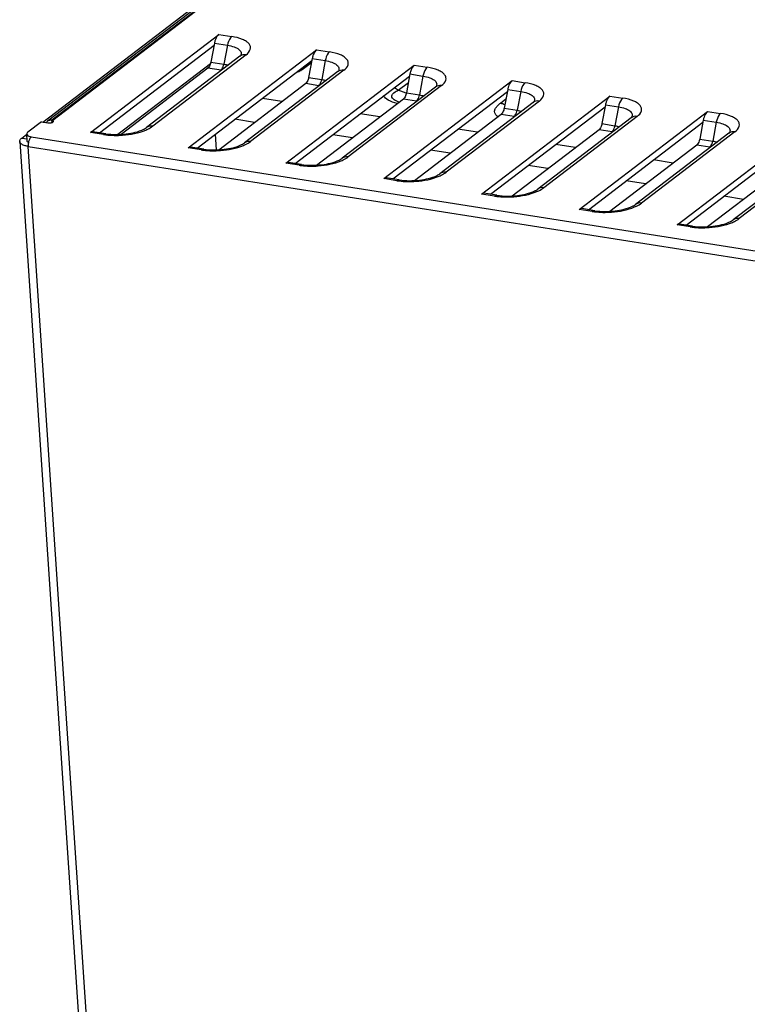
# Model space of a CAD drawing. Units: millimetres. Extents: x 0 to 841, y 0 to 594.
# Drawn here: x 668 to 698, y 242 to 281 of the extents above; entities that cross this region are included whole.
import ezdxf

# ---------------------------------------------------------------- set-up
doc = ezdxf.new("R2010")
doc.units = ezdxf.units.MM
doc.header["$LTSCALE"] = 46.255
doc.layers.get('0').update_dxf_attribs({"linetype": 'CONTINUOUS'})
doc.layers.add('7_ALL_FEATURES', color=7, linetype='CONTINUOUS')

msp = doc.modelspace()

# ---------------------------------------------------------------- linework, layer by layer
at = {"color": 3, "linetype": 'CONTINUOUS'}
for p, q in [((677.87, 283.775), (669.42, 277.323)), ((669.223, 277.288), (677.478, 283.592)), ((671.143, 276.87), (676.306, 280.812)), ((675.077, 276.251), (680.24, 280.193)), ((676.131, 280.46), (675.988, 279.701)), ((677.159, 279.935), (673.403, 277.068)), ((680.066, 279.841), (679.922, 279.082)), ((672.374, 276.795), (675.872, 279.466)), ((681.093, 279.316), (677.337, 276.448)), ((679.011, 275.632), (684.174, 279.574)), ((680.034, 279.672), (679.658, 279.385)), ((682.945, 275.012), (688.108, 278.955)), ((684, 279.222), (683.856, 278.462)), ((676.308, 276.176), (679.806, 278.847)), ((685.027, 278.697), (681.271, 275.829)), ((687.934, 278.603), (687.79, 277.843)), ((680.242, 275.557), (683.74, 278.228)), ((683.566, 278.095), (683.529, 278.108)), ((686.879, 274.393), (692.042, 278.335)), ((688.961, 278.078), (685.205, 275.21)), ((690.813, 273.774), (695.976, 277.716)), ((691.868, 277.983), (691.725, 277.224)), ((684.177, 274.938), (687.674, 277.608)), ((692.895, 277.458), (689.14, 274.591)), ((695.802, 277.364), (695.659, 276.605)), ((669.17, 277.296), (668.621, 276.877)), ((669.17, 277.296), (669.432, 277.255)), ((688.111, 274.318), (691.609, 276.989)), ((694.748, 273.155), (699.911, 277.097)), ((668.377, 276.643), (668.581, 276.798)), ((671.765, 276.818), (671.24, 276.901)), ((676.212, 276.174), (676.171, 276.796)), ((696.83, 276.839), (693.074, 273.971)), ((675.699, 276.199), (675.174, 276.282)), ((692.045, 273.699), (695.543, 276.37)), ((700.764, 276.22), (697.008, 273.352)), ((695.979, 273.08), (699.477, 275.751)), ((679.633, 275.58), (679.109, 275.662)), ((683.567, 274.961), (683.043, 275.043)), ((687.502, 274.341), (686.977, 274.424)), ((691.436, 273.722), (690.911, 273.805)), ((695.37, 273.103), (694.845, 273.185))]:
    msp.add_line(p, q, dxfattribs=at)
at = {"color": 9, "linetype": 'CONTINUOUS'}
for p, q in [((678.045, 283.815), (669.594, 277.363)), ((678.08, 283.81), (669.629, 277.357)), ((676.306, 280.812), (676.83, 280.73)), ((676.131, 280.46), (676.656, 280.378)), ((676.656, 280.378), (676.512, 279.618)), ((680.24, 280.193), (680.764, 280.111)), ((677.404, 279.992), (673.648, 277.124)), ((675.988, 279.701), (676.512, 279.618)), ((680.066, 279.841), (680.59, 279.758)), ((680.59, 279.758), (680.447, 278.999)), ((675.872, 279.466), (676.396, 279.384)), ((681.338, 279.372), (677.582, 276.505)), ((684.174, 279.574), (684.698, 279.491)), ((679.922, 279.082), (680.447, 278.999)), ((684, 279.222), (684.524, 279.139)), ((684.524, 279.139), (684.381, 278.38)), ((688.108, 278.955), (688.633, 278.872)), ((679.806, 278.847), (680.331, 278.764)), ((685.272, 278.753), (681.516, 275.885)), ((683.531, 278.57), (683.935, 278.878)), ((683.85, 278.447), (683.531, 278.57)), ((687.934, 278.603), (688.459, 278.52)), ((688.459, 278.52), (688.315, 277.761)), ((678.849, 278.116), (678.061, 278.24)), ((683.74, 278.228), (684.265, 278.145)), ((683.856, 278.462), (684.381, 278.38)), ((689.207, 278.134), (685.451, 275.266)), ((687.644, 278.05), (687.861, 278.216)), ((692.042, 278.335), (692.567, 278.253)), ((687.79, 277.843), (688.315, 277.761)), ((691.868, 277.983), (692.393, 277.901)), ((692.393, 277.901), (692.249, 277.141)), ((695.976, 277.716), (696.501, 277.634)), ((669.6, 277.273), (669.594, 277.363)), ((677.746, 277.274), (676.959, 277.398)), ((682.783, 277.497), (681.995, 277.62)), ((687.674, 277.608), (688.199, 277.526)), ((693.141, 277.515), (689.385, 274.647)), ((695.802, 277.364), (696.327, 277.281)), ((686.717, 276.877), (685.93, 277.001)), ((691.609, 276.989), (692.133, 276.907)), ((691.725, 277.224), (692.249, 277.141)), ((696.327, 277.281), (696.183, 276.522)), ((668.763, 276.695), (702.675, 271.358)), ((671.667, 276.788), (671.143, 276.87)), ((681.681, 276.655), (680.893, 276.779)), ((697.075, 276.895), (693.319, 274.028)), ((695.659, 276.605), (696.183, 276.522)), ((668.637, 276.309), (702.549, 270.971)), ((676.964, 152.147), (668.637, 276.309)), ((675.601, 276.168), (675.077, 276.251)), ((685.615, 276.036), (684.827, 276.16)), ((690.651, 276.258), (689.864, 276.382)), ((695.543, 276.37), (696.067, 276.287)), ((701.009, 276.276), (697.253, 273.408)), ((694.585, 275.639), (693.798, 275.763)), ((679.535, 275.549), (679.011, 275.632)), ((689.549, 275.416), (688.762, 275.54)), ((683.47, 274.93), (682.945, 275.012)), ((693.483, 274.797), (692.696, 274.921)), ((687.404, 274.311), (686.879, 274.393)), ((697.417, 274.178), (696.63, 274.302)), ((691.338, 273.691), (690.813, 273.774)), ((695.272, 273.072), (694.748, 273.155))]:
    msp.add_line(p, q, dxfattribs=at)
at = {"color": 7, "linetype": 'CONTINUOUS'}
for p, q in [((671.507, 276.859), (676.116, 280.377)), ((675.442, 276.24), (680.05, 279.758)), ((675.97, 279.637), (672.245, 276.793)), ((679.808, 279.573), (679.813, 279.503)), ((679.376, 275.62), (683.984, 279.139)), ((683.31, 275.001), (687.918, 278.52)), ((687.244, 274.382), (691.852, 277.901)), ((669.629, 277.357), (669.577, 277.365)), ((669.577, 277.365), (669.584, 277.265)), ((669.629, 277.357), (669.634, 277.291)), ((691.178, 273.763), (695.787, 277.281)), ((668.595, 276.528), (668.577, 276.804)), ((695.113, 273.143), (699.721, 276.662))]:
    msp.add_line(p, q, dxfattribs=at)
at = {"color": 9, "linetype": 'CONTINUOUS'}
for centre, radius, start, end in [((676.287, 278.684), 0.708, 78.4266, 81.0804), ((680.221, 278.065), 0.708, 78.4266, 81.0804), ((684.155, 277.445), 0.708, 78.4266, 81.0804), ((688.441, 277.005), 1.314, 127.3369, 129.3204), ((688.089, 276.826), 0.708, 78.4266, 81.0804), ((692.023, 276.207), 0.708, 78.4266, 81.0804), ((672.089, 279.471), 2.716, 261.0722, 262.9753), ((676.023, 278.852), 2.716, 261.0722, 262.9753), ((695.957, 275.588), 0.708, 78.4266, 81.0804), ((679.957, 278.233), 2.716, 261.0722, 262.9753), ((683.891, 277.613), 2.716, 261.0722, 262.9753), ((687.825, 276.994), 2.716, 261.0722, 262.9753), ((691.76, 276.375), 2.716, 261.0722, 262.9753), ((695.694, 275.756), 2.716, 261.0722, 262.9753)]:
    msp.add_arc(centre, radius, start, end, dxfattribs=at)
at = {"color": 7, "linetype": 'CONTINUOUS'}
for centre, radius, start, end in [((680.407, 280.49), 1.394, 232.5731, 234.6755), ((680.326, 280.424), 1.272, 233.9054, 236.1992), ((680.318, 280.411), 1.257, 236.2035, 236.3587)]:
    msp.add_arc(centre, radius, start, end, dxfattribs=at)
at = {"color": 3, "linetype": 'CONTINUOUS'}
for centre, radius, start, end in [((669.544, 277.16), 0.204, 115.1158, 127.3525), ((669.552, 277.095), 0.271, 81.0458, 84.726), ((669.501, 277.542), 0.288, 282.9821, 286.9957), ((669.246, 276.348), 0.61, 162.0173, 168.8782), ((669.275, 276.342), 0.64, 168.8031, 172.6839)]:
    msp.add_arc(centre, radius, start, end, dxfattribs=at)
for points in [[(676.163, 280.582), (676.15, 280.542), (676.139, 280.502), (676.131, 280.46)], [(680.097, 279.963), (680.084, 279.923), (680.073, 279.882), (680.066, 279.841)], [(684.032, 279.344), (684.018, 279.304), (684.008, 279.263), (684, 279.222)], [(687.966, 278.725), (687.952, 278.685), (687.942, 278.644), (687.934, 278.603)], [(691.9, 278.105), (691.886, 278.066), (691.876, 278.025), (691.868, 277.983)], [(669.42, 277.323), (669.4, 277.307), (669.382, 277.288), (669.369, 277.266)], [(669.522, 277.364), (669.5, 277.361), (669.477, 277.355), (669.457, 277.345)], [(669.577, 277.365), (669.559, 277.367), (669.54, 277.366), (669.522, 277.364)], [(669.653, 277.32), (669.652, 277.335), (669.64, 277.35), (669.627, 277.355)], [(695.834, 277.486), (695.821, 277.446), (695.81, 277.405), (695.802, 277.364)], [(669.432, 277.255), (669.476, 277.248), (669.522, 277.251), (669.566, 277.261)], [(669.585, 277.266), (669.604, 277.271), (669.622, 277.279), (669.637, 277.291)], [(671.24, 276.901), (671.206, 276.906), (671.17, 276.891), (671.143, 276.87)], [(668.709, 276.632), (668.69, 276.602), (668.677, 276.57), (668.666, 276.537)], [(668.737, 276.671), (668.726, 276.659), (668.717, 276.646), (668.709, 276.632)], [(668.641, 276.423), (668.636, 276.385), (668.634, 276.347), (668.637, 276.309)], [(675.174, 276.282), (675.141, 276.287), (675.104, 276.272), (675.077, 276.251)], [(679.109, 275.662), (679.075, 275.668), (679.038, 275.652), (679.011, 275.632)], [(683.043, 275.043), (683.009, 275.048), (682.972, 275.033), (682.945, 275.012)], [(686.977, 274.424), (686.943, 274.429), (686.906, 274.414), (686.879, 274.393)], [(690.911, 273.805), (690.877, 273.81), (690.841, 273.795), (690.813, 273.774)], [(694.845, 273.185), (694.812, 273.191), (694.775, 273.175), (694.748, 273.155)]]:
    msp.add_open_spline(points, degree=3, dxfattribs=at)
for points, knots in [([(676.306, 280.812), (676.291, 280.801), (676.226, 280.736), (676.186, 280.651), (676.163, 280.582)], [0, 0, 0, 0, 0.206469, 1, 1, 1, 1]), ([(680.24, 280.193), (680.225, 280.182), (680.16, 280.117), (680.12, 280.031), (680.097, 279.963)], [0, 0, 0, 0, 0.206469, 1, 1, 1, 1]), ([(675.988, 279.701), (675.983, 279.676), (675.961, 279.591), (675.921, 279.504), (675.872, 279.466)], [0, 0, 0, 0, 0.292865, 1, 1, 1, 1]), ([(677.159, 279.935), (677.165, 279.94), (677.175, 279.949), (677.185, 279.958), (677.188, 279.961)], [0, 0, 0, 0, 0.645676, 1, 1, 1, 1]), ([(679.658, 279.385), (679.644, 279.375), (679.574, 279.329), (679.496, 279.301), (679.433, 279.283)], [0, 0, 0, 0, 0.212401, 1, 1, 1, 1]), ([(681.093, 279.316), (681.099, 279.321), (681.109, 279.329), (681.119, 279.338), (681.122, 279.342)], [0, 0, 0, 0, 0.645676, 1, 1, 1, 1]), ([(684.174, 279.574), (684.159, 279.563), (684.094, 279.498), (684.055, 279.412), (684.032, 279.344)], [0, 0, 0, 0, 0.206469, 1, 1, 1, 1]), ([(679.922, 279.082), (679.917, 279.056), (679.896, 278.972), (679.856, 278.885), (679.806, 278.847)], [0, 0, 0, 0, 0.292865, 1, 1, 1, 1]), ([(688.108, 278.955), (688.093, 278.943), (688.028, 278.879), (687.989, 278.793), (687.966, 278.725)], [0, 0, 0, 0, 0.206469, 1, 1, 1, 1]), ([(685.027, 278.697), (685.034, 278.702), (685.044, 278.71), (685.053, 278.719), (685.056, 278.722)], [0, 0, 0, 0, 0.645676, 1, 1, 1, 1]), ([(683.856, 278.462), (683.851, 278.437), (683.83, 278.353), (683.79, 278.265), (683.74, 278.228)], [0, 0, 0, 0, 0.292865, 1, 1, 1, 1]), ([(688.961, 278.078), (688.968, 278.083), (688.978, 278.091), (688.987, 278.1), (688.99, 278.103)], [0, 0, 0, 0, 0.645676, 1, 1, 1, 1]), ([(692.042, 278.335), (692.027, 278.324), (691.962, 278.259), (691.923, 278.174), (691.9, 278.105)], [0, 0, 0, 0, 0.206469, 1, 1, 1, 1]), ([(687.79, 277.843), (687.786, 277.818), (687.764, 277.733), (687.724, 277.646), (687.674, 277.608)], [0, 0, 0, 0, 0.292865, 1, 1, 1, 1]), ([(695.976, 277.716), (695.962, 277.705), (695.897, 277.64), (695.857, 277.555), (695.834, 277.486)], [0, 0, 0, 0, 0.206469, 1, 1, 1, 1]), ([(669.637, 277.291), (669.64, 277.293), (669.645, 277.297), (669.649, 277.303), (669.65, 277.305)], [0, 0, 0, 0, 0.539543, 1, 1, 1, 1]), ([(669.65, 277.305), (669.652, 277.308), (669.653, 277.313), (669.654, 277.318), (669.653, 277.32)], [0, 0, 0, 0, 0.515381, 1, 1, 1, 1]), ([(692.895, 277.458), (692.902, 277.463), (692.912, 277.472), (692.921, 277.481), (692.924, 277.484)], [0, 0, 0, 0, 0.645676, 1, 1, 1, 1]), ([(671.765, 276.818), (672.035, 276.776), (672.556, 276.783), (673.071, 276.892), (673.288, 276.999)], [0, 0, 0, 0, 0.530199, 1, 1, 1, 1]), ([(673.288, 276.999), (673.3, 277.005), (673.34, 277.025), (673.378, 277.049), (673.403, 277.068)], [0, 0, 0, 0, 0.301271, 1, 1, 1, 1]), ([(691.725, 277.224), (691.72, 277.199), (691.698, 277.114), (691.658, 277.027), (691.609, 276.989)], [0, 0, 0, 0, 0.292865, 1, 1, 1, 1]), ([(668.621, 276.877), (668.614, 276.872), (668.592, 276.853), (668.575, 276.824), (668.577, 276.804)], [0, 0, 0, 0, 0.305737, 1, 1, 1, 1]), ([(668.577, 276.804), (668.578, 276.791), (668.613, 276.72), (668.701, 276.705), (668.763, 276.695)], [0, 0, 0, 0, 0.169014, 1, 1, 1, 1]), ([(668.763, 276.695), (668.758, 276.692), (668.749, 276.684), (668.741, 276.676), (668.737, 276.671)], [0, 0, 0, 0, 0.48088, 1, 1, 1, 1]), ([(695.659, 276.605), (695.654, 276.579), (695.632, 276.495), (695.592, 276.408), (695.543, 276.37)], [0, 0, 0, 0, 0.292865, 1, 1, 1, 1]), ([(696.83, 276.839), (696.836, 276.844), (696.846, 276.852), (696.856, 276.861), (696.859, 276.865)], [0, 0, 0, 0, 0.645676, 1, 1, 1, 1]), ([(675.699, 276.199), (675.969, 276.157), (676.49, 276.163), (677.005, 276.272), (677.222, 276.38)], [0, 0, 0, 0, 0.530199, 1, 1, 1, 1]), ([(677.222, 276.38), (677.234, 276.386), (677.274, 276.406), (677.312, 276.429), (677.337, 276.448)], [0, 0, 0, 0, 0.301271, 1, 1, 1, 1]), ([(679.633, 275.58), (679.903, 275.537), (680.424, 275.544), (680.939, 275.653), (681.157, 275.761)], [0, 0, 0, 0, 0.530199, 1, 1, 1, 1]), ([(681.157, 275.761), (681.169, 275.766), (681.208, 275.787), (681.246, 275.81), (681.271, 275.829)], [0, 0, 0, 0, 0.301271, 1, 1, 1, 1]), ([(683.567, 274.961), (683.838, 274.918), (684.358, 274.925), (684.873, 275.034), (685.091, 275.141)], [0, 0, 0, 0, 0.530199, 1, 1, 1, 1]), ([(685.091, 275.141), (685.103, 275.147), (685.142, 275.168), (685.181, 275.191), (685.205, 275.21)], [0, 0, 0, 0, 0.301271, 1, 1, 1, 1]), ([(689.025, 274.522), (689.037, 274.528), (689.076, 274.549), (689.115, 274.572), (689.14, 274.591)], [0, 0, 0, 0, 0.301271, 1, 1, 1, 1]), ([(687.502, 274.341), (687.772, 274.299), (688.292, 274.306), (688.808, 274.415), (689.025, 274.522)], [0, 0, 0, 0, 0.530199, 1, 1, 1, 1]), ([(691.436, 273.722), (691.706, 273.68), (692.226, 273.686), (692.742, 273.795), (692.959, 273.903)], [0, 0, 0, 0, 0.530199, 1, 1, 1, 1]), ([(692.959, 273.903), (692.971, 273.909), (693.011, 273.929), (693.049, 273.953), (693.074, 273.971)], [0, 0, 0, 0, 0.301271, 1, 1, 1, 1]), ([(696.893, 273.284), (696.905, 273.29), (696.945, 273.31), (696.983, 273.333), (697.008, 273.352)], [0, 0, 0, 0, 0.301271, 1, 1, 1, 1]), ([(695.37, 273.103), (695.64, 273.06), (696.161, 273.067), (696.676, 273.176), (696.893, 273.284)], [0, 0, 0, 0, 0.530199, 1, 1, 1, 1])]:
    msp.add_open_spline(points, degree=3, knots=knots, dxfattribs=at)
at = {"color": 9, "linetype": 'CONTINUOUS'}
for points, knots in [([(676.83, 280.73), (676.809, 280.714), (676.719, 280.614), (676.676, 280.482), (676.656, 280.378)], [0, 0, 0, 0, 0.200246, 1, 1, 1, 1]), ([(677.404, 279.992), (677.478, 280.048), (677.581, 280.151), (677.589, 280.329), (677.528, 280.443), (677.415, 280.539), (677.185, 280.658), (676.979, 280.706), (676.83, 280.73)], [0, 0, 0, 0, 0.21838, 0.305342, 0.397815, 0.510032, 0.64823, 1, 1, 1, 1]), ([(676.656, 280.378), (676.747, 280.363), (676.908, 280.326), (677.103, 280.236), (677.223, 280.101), (677.206, 279.994), (677.184, 279.954)], [0, 0, 0, 0, 0.356141, 0.630692, 0.826306, 1, 1, 1, 1]), ([(680.764, 280.111), (680.743, 280.095), (680.653, 279.995), (680.61, 279.863), (680.59, 279.758)], [0, 0, 0, 0, 0.200246, 1, 1, 1, 1]), ([(681.338, 279.372), (681.412, 279.429), (681.515, 279.532), (681.524, 279.71), (681.462, 279.823), (681.35, 279.92), (681.12, 280.039), (680.913, 280.087), (680.764, 280.111)], [0, 0, 0, 0, 0.21838, 0.305342, 0.397815, 0.510032, 0.64823, 1, 1, 1, 1]), ([(680.59, 279.758), (680.681, 279.744), (680.842, 279.707), (681.037, 279.617), (681.158, 279.482), (681.14, 279.374), (681.118, 279.335)], [0, 0, 0, 0, 0.356141, 0.630692, 0.826306, 1, 1, 1, 1]), ([(676.396, 279.384), (676.41, 279.394), (676.471, 279.46), (676.499, 279.549), (676.512, 279.618)], [0, 0, 0, 0, 0.20018, 1, 1, 1, 1]), ([(684.698, 279.491), (684.677, 279.475), (684.587, 279.376), (684.544, 279.243), (684.524, 279.139)], [0, 0, 0, 0, 0.200246, 1, 1, 1, 1]), ([(685.272, 278.753), (685.347, 278.81), (685.449, 278.913), (685.458, 279.09), (685.396, 279.204), (685.284, 279.301), (685.054, 279.419), (684.847, 279.468), (684.698, 279.491)], [0, 0, 0, 0, 0.21838, 0.305342, 0.397815, 0.510032, 0.64823, 1, 1, 1, 1]), ([(680.331, 278.764), (680.345, 278.775), (680.405, 278.841), (680.434, 278.93), (680.447, 278.999)], [0, 0, 0, 0, 0.20018, 1, 1, 1, 1]), ([(684.524, 279.139), (684.616, 279.125), (684.776, 279.087), (684.971, 278.997), (685.092, 278.862), (685.074, 278.755), (685.052, 278.716)], [0, 0, 0, 0, 0.356141, 0.630692, 0.826306, 1, 1, 1, 1]), ([(683.529, 278.108), (683.488, 278.123), (683.416, 278.155), (683.327, 278.212), (683.27, 278.276), (683.258, 278.38), (683.369, 278.49), (683.47, 278.542), (683.531, 278.57)], [0, 0, 0, 0, 0.176683, 0.321468, 0.431082, 0.519233, 0.721526, 1, 1, 1, 1]), ([(688.633, 278.872), (688.612, 278.856), (688.521, 278.757), (688.478, 278.624), (688.459, 278.52)], [0, 0, 0, 0, 0.200246, 1, 1, 1, 1]), ([(688.459, 278.52), (688.55, 278.506), (688.71, 278.468), (688.905, 278.378), (689.026, 278.243), (689.008, 278.136), (688.986, 278.096)], [0, 0, 0, 0, 0.356141, 0.630692, 0.826306, 1, 1, 1, 1]), ([(689.207, 278.134), (689.281, 278.191), (689.384, 278.293), (689.392, 278.471), (689.331, 278.585), (689.218, 278.681), (688.988, 278.8), (688.781, 278.849), (688.633, 278.872)], [0, 0, 0, 0, 0.21838, 0.305342, 0.397815, 0.510032, 0.64823, 1, 1, 1, 1]), ([(683.485, 278.034), (683.361, 278.066), (683.16, 278.125), (682.976, 278.278), (682.954, 278.36)], [0, 0, 0, 0, 0.601043, 1, 1, 1, 1]), ([(684.265, 278.145), (684.279, 278.156), (684.339, 278.222), (684.368, 278.31), (684.381, 278.38)], [0, 0, 0, 0, 0.20018, 1, 1, 1, 1]), ([(692.567, 278.253), (692.546, 278.237), (692.455, 278.137), (692.412, 278.005), (692.393, 277.901)], [0, 0, 0, 0, 0.200246, 1, 1, 1, 1]), ([(693.141, 277.515), (693.215, 277.571), (693.318, 277.674), (693.326, 277.852), (693.265, 277.966), (693.152, 278.062), (692.922, 278.181), (692.715, 278.23), (692.567, 278.253)], [0, 0, 0, 0, 0.21838, 0.305342, 0.397815, 0.510032, 0.64823, 1, 1, 1, 1]), ([(687.531, 277.505), (687.494, 277.532), (687.431, 277.591), (687.405, 277.676), (687.406, 277.714)], [0, 0, 0, 0, 0.548569, 1, 1, 1, 1]), ([(687.406, 277.714), (687.406, 277.727), (687.412, 277.784), (687.44, 277.837), (687.465, 277.873)], [0, 0, 0, 0, 0.232963, 1, 1, 1, 1]), ([(687.465, 277.873), (687.474, 277.886), (687.516, 277.941), (687.567, 277.988), (687.609, 278.022)], [0, 0, 0, 0, 0.230229, 1, 1, 1, 1]), ([(688.199, 277.526), (688.213, 277.537), (688.273, 277.603), (688.302, 277.691), (688.315, 277.761)], [0, 0, 0, 0, 0.20018, 1, 1, 1, 1]), ([(692.393, 277.901), (692.484, 277.886), (692.645, 277.849), (692.84, 277.759), (692.96, 277.624), (692.942, 277.517), (692.921, 277.477)], [0, 0, 0, 0, 0.356141, 0.630692, 0.826306, 1, 1, 1, 1]), ([(696.501, 277.634), (696.48, 277.618), (696.39, 277.518), (696.347, 277.386), (696.327, 277.281)], [0, 0, 0, 0, 0.200246, 1, 1, 1, 1]), ([(697.075, 276.895), (697.149, 276.952), (697.252, 277.055), (697.26, 277.233), (697.199, 277.346), (697.086, 277.443), (696.856, 277.562), (696.65, 277.61), (696.501, 277.634)], [0, 0, 0, 0, 0.21838, 0.305342, 0.397815, 0.510032, 0.64823, 1, 1, 1, 1]), ([(672.096, 276.752), (672.21, 276.75), (672.641, 276.764), (673.076, 276.844), (673.368, 276.968)], [0, 0, 0, 0, 0.264288, 1, 1, 1, 1]), ([(673.368, 276.968), (673.395, 276.979), (673.493, 277.023), (673.586, 277.077), (673.648, 277.124)], [0, 0, 0, 0, 0.275073, 1, 1, 1, 1]), ([(692.133, 276.907), (692.147, 276.917), (692.207, 276.984), (692.236, 277.072), (692.249, 277.141)], [0, 0, 0, 0, 0.20018, 1, 1, 1, 1]), ([(696.327, 277.281), (696.418, 277.267), (696.579, 277.23), (696.774, 277.14), (696.894, 277.005), (696.876, 276.897), (696.855, 276.858)], [0, 0, 0, 0, 0.356141, 0.630692, 0.826306, 1, 1, 1, 1]), ([(696.067, 276.287), (696.081, 276.298), (696.142, 276.364), (696.17, 276.453), (696.183, 276.522)], [0, 0, 0, 0, 0.20018, 1, 1, 1, 1]), ([(676.031, 276.133), (676.145, 276.131), (676.575, 276.144), (677.01, 276.225), (677.302, 276.348)], [0, 0, 0, 0, 0.264288, 1, 1, 1, 1]), ([(677.302, 276.348), (677.329, 276.36), (677.427, 276.404), (677.521, 276.457), (677.582, 276.505)], [0, 0, 0, 0, 0.275073, 1, 1, 1, 1]), ([(679.965, 275.513), (680.079, 275.511), (680.509, 275.525), (680.944, 275.606), (681.237, 275.729)], [0, 0, 0, 0, 0.264288, 1, 1, 1, 1]), ([(681.237, 275.729), (681.264, 275.741), (681.361, 275.785), (681.455, 275.838), (681.516, 275.885)], [0, 0, 0, 0, 0.275073, 1, 1, 1, 1]), ([(683.899, 274.894), (684.013, 274.892), (684.444, 274.906), (684.878, 274.986), (685.171, 275.11)], [0, 0, 0, 0, 0.264288, 1, 1, 1, 1]), ([(685.171, 275.11), (685.198, 275.121), (685.295, 275.165), (685.389, 275.219), (685.451, 275.266)], [0, 0, 0, 0, 0.275073, 1, 1, 1, 1]), ([(689.105, 274.491), (689.132, 274.502), (689.229, 274.546), (689.323, 274.6), (689.385, 274.647)], [0, 0, 0, 0, 0.275073, 1, 1, 1, 1]), ([(687.833, 274.275), (687.947, 274.273), (688.378, 274.287), (688.812, 274.367), (689.105, 274.491)], [0, 0, 0, 0, 0.264288, 1, 1, 1, 1]), ([(691.767, 273.656), (691.881, 273.654), (692.312, 273.667), (692.747, 273.748), (693.039, 273.871)], [0, 0, 0, 0, 0.264288, 1, 1, 1, 1]), ([(693.039, 273.871), (693.066, 273.883), (693.164, 273.927), (693.257, 273.981), (693.319, 274.028)], [0, 0, 0, 0, 0.275073, 1, 1, 1, 1]), ([(696.973, 273.252), (697, 273.264), (697.098, 273.308), (697.192, 273.361), (697.253, 273.408)], [0, 0, 0, 0, 0.275073, 1, 1, 1, 1]), ([(695.701, 273.036), (695.815, 273.034), (696.246, 273.048), (696.681, 273.129), (696.973, 273.252)], [0, 0, 0, 0, 0.264288, 1, 1, 1, 1])]:
    msp.add_open_spline(points, degree=3, knots=knots, dxfattribs=at)
for points in [[(677.404, 279.992), (677.321, 280.005), (677.225, 279.986), (677.159, 279.935)], [(676.512, 279.618), (676.572, 279.609), (676.631, 279.595), (676.688, 279.575)], [(681.338, 279.372), (681.255, 279.385), (681.159, 279.367), (681.093, 279.316)], [(680.447, 278.999), (680.506, 278.99), (680.565, 278.976), (680.622, 278.955)], [(683.383, 278.682), (683.437, 278.652), (683.487, 278.613), (683.531, 278.57)], [(685.272, 278.753), (685.189, 278.766), (685.094, 278.748), (685.027, 278.697)], [(684.381, 278.38), (684.44, 278.37), (684.5, 278.357), (684.556, 278.336)], [(689.207, 278.134), (689.124, 278.147), (689.028, 278.129), (688.961, 278.078)], [(687.644, 278.05), (687.705, 278.041), (687.764, 278.02), (687.819, 277.992)], [(688.315, 277.761), (688.374, 277.751), (688.434, 277.738), (688.49, 277.717)], [(693.141, 277.515), (693.058, 277.528), (692.962, 277.509), (692.895, 277.458)], [(673.648, 277.124), (673.565, 277.137), (673.469, 277.118), (673.403, 277.068)], [(692.249, 277.141), (692.309, 277.132), (692.368, 277.119), (692.424, 277.098)], [(697.075, 276.895), (696.992, 276.908), (696.896, 276.89), (696.83, 276.839)], [(671.667, 276.788), (671.694, 276.808), (671.731, 276.824), (671.765, 276.818)], [(671.756, 276.775), (671.869, 276.761), (671.983, 276.754), (672.096, 276.752)], [(677.582, 276.505), (677.499, 276.518), (677.404, 276.499), (677.337, 276.448)], [(696.183, 276.522), (696.243, 276.513), (696.302, 276.499), (696.359, 276.478)], [(675.601, 276.168), (675.628, 276.189), (675.665, 276.204), (675.699, 276.199)], [(675.691, 276.156), (675.803, 276.142), (675.917, 276.135), (676.031, 276.133)], [(681.516, 275.885), (681.434, 275.898), (681.338, 275.88), (681.271, 275.829)], [(679.535, 275.549), (679.563, 275.57), (679.599, 275.585), (679.633, 275.58)], [(679.625, 275.537), (679.738, 275.523), (679.851, 275.515), (679.965, 275.513)], [(683.47, 274.93), (683.497, 274.951), (683.534, 274.966), (683.567, 274.961)], [(685.451, 275.266), (685.368, 275.279), (685.272, 275.261), (685.205, 275.21)], [(683.559, 274.917), (683.672, 274.903), (683.785, 274.896), (683.899, 274.894)], [(689.385, 274.647), (689.302, 274.66), (689.206, 274.642), (689.14, 274.591)], [(687.404, 274.311), (687.431, 274.331), (687.468, 274.347), (687.502, 274.341)], [(687.493, 274.298), (687.606, 274.284), (687.72, 274.277), (687.833, 274.275)], [(693.319, 274.028), (693.236, 274.041), (693.14, 274.022), (693.074, 273.971)], [(691.338, 273.691), (691.365, 273.712), (691.402, 273.727), (691.436, 273.722)], [(691.427, 273.679), (691.54, 273.665), (691.654, 273.658), (691.767, 273.656)], [(697.253, 273.408), (697.17, 273.421), (697.075, 273.403), (697.008, 273.352)], [(695.272, 273.072), (695.299, 273.093), (695.336, 273.108), (695.37, 273.103)], [(695.362, 273.06), (695.474, 273.046), (695.588, 273.038), (695.701, 273.036)]]:
    msp.add_open_spline(points, degree=3, dxfattribs=at)
at = {"color": 7, "linetype": 'CONTINUOUS'}
msp.add_open_spline([(668.609, 276.493), (668.605, 276.498), (668.599, 276.509), (668.596, 276.522), (668.595, 276.528)], degree=3, knots=[0, 0, 0, 0, 0.520351, 1, 1, 1, 1], dxfattribs=at)
msp.add_open_spline([(668.644, 276.464), (668.631, 276.472), (668.619, 276.481), (668.609, 276.493)], degree=3, dxfattribs=at)
at = {"layer": '7_ALL_FEATURES', "color": 3, "linetype": 'CONTINUOUS'}
msp.add_line((668.296, 276.508), (676.623, 152.345), dxfattribs=at)
at = {"layer": '7_ALL_FEATURES', "color": 9, "linetype": 'CONTINUOUS'}
msp.add_line((668.377, 276.643), (668.59, 276.609), dxfattribs=at)
at = {"layer": '7_ALL_FEATURES', "color": 3, "linetype": 'CONTINUOUS'}
for points, knots in [([(668.296, 276.508), (668.295, 276.519), (668.301, 276.574), (668.344, 276.617), (668.377, 276.643)], [0, 0, 0, 0, 0.211822, 1, 1, 1, 1]), ([(668.44, 276.362), (668.419, 276.371), (668.358, 276.401), (668.299, 276.461), (668.296, 276.508)], [0, 0, 0, 0, 0.32166, 1, 1, 1, 1]), ([(668.637, 276.309), (668.618, 276.312), (668.551, 276.324), (668.485, 276.343), (668.44, 276.362)], [0, 0, 0, 0, 0.273111, 1, 1, 1, 1])]:
    msp.add_open_spline(points, degree=3, knots=knots, dxfattribs=at)
at = {"layer": '7_ALL_FEATURES', "color": 7, "linetype": 'CONTINUOUS'}
msp.add_open_spline([(668.609, 276.493), (668.605, 276.498), (668.599, 276.509), (668.596, 276.522), (668.595, 276.528)], degree=3, knots=[0, 0, 0, 0, 0.520351, 1, 1, 1, 1], dxfattribs=at)
msp.add_open_spline([(668.644, 276.464), (668.631, 276.472), (668.619, 276.481), (668.609, 276.493)], degree=3, dxfattribs=at)

doc.saveas('drawing.dxf')
